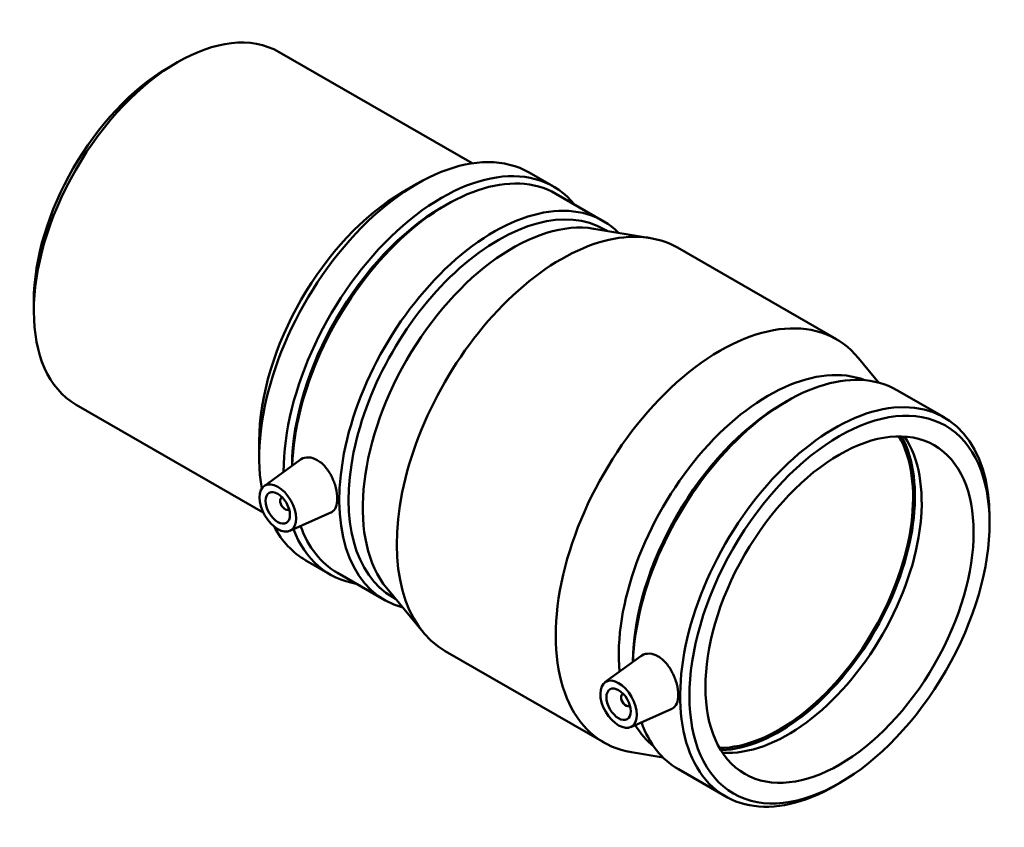
# Model space of a CAD drawing. Units: millimetres. Extents: x -42 to 1240, y -619 to 899.
# Drawn here: x 955 to 1240, y 665 to 899 of the extents above; entities that cross this region are included whole.
import ezdxf

# ---------------------------------------------------------------- set-up
doc = ezdxf.new("R2010")
doc.units = ezdxf.units.MM
doc.layers.add('Visible (ANSI)', color=7, linetype='Continuous', lineweight=50)

msp = doc.modelspace()

# ---------------------------------------------------------------- linework, layer by layer
at = {"layer": 'Visible (ANSI)'}
for p, q in [((1029.967, 889.343), (1085.974, 857.091)), ((997.87, 884.91), (1000.363, 886.357)), ((1102.463, 854.404), (1109.534, 850.332)), ((1065.742, 848.707), (1069.898, 851.119)), ((1110.227, 848.26), (1123.94, 840.363)), ((1077.049, 844.27), (1078.39, 845.048)), ((1121.204, 838.128), (1137.547, 835.431)), ((1124.336, 837.938), (1125.132, 837.48)), ((1145.479, 832.633), (1191.583, 806.083)), ((958.805, 817.073), (958.805, 814.19)), ((1203.878, 793.478), (1197.985, 800.627)), ((1209.08, 791.334), (1222.793, 783.437)), ((971.082, 787.086), (1025.36, 755.829)), ((1175.903, 787.344), (1177.243, 788.122)), ((1024.184, 776.541), (1024.184, 771.736)), ((1025.59, 763.511), (1036.047, 771.127)), ((1030.682, 760.113), (1030.856, 760.213)), ((1032.678, 756.647), (1032.852, 756.747)), ((1033.061, 750.537), (1044.955, 755.784)), ((1235.996, 752.739), (1235.996, 754.289)), ((1037.688, 741.922), (1044.759, 737.85)), ((1046.9, 738.29), (1060.613, 730.394)), ((1061.172, 733.881), (1071.708, 721.1)), ((1062.908, 731.268), (1063.705, 730.81)), ((1078.11, 715.644), (1124.213, 689.095)), ((1124.443, 706.585), (1134.9, 714.201)), ((1129.709, 703.287), (1129.535, 703.187)), ((1131.706, 699.821), (1131.531, 699.721)), ((1131.914, 693.611), (1143.809, 698.858)), ((1141.287, 684.788), (1132.146, 686.296)), ((1145.753, 681.364), (1159.466, 673.468)), ((1192.644, 677.457), (1191.303, 676.679))]:
    msp.add_line(p, q, dxfattribs=at)
for centre, major_axis, start_param, end_param in [((1000.524, 838.215), (-29.443, -51.128), 3.1415927, 6.2831853), ((998.021, 839.656), (-27.676, -48.061), 3.9289245, 5.4958534), ((1070.076, 798.163), (32.387, 56.241), 0, 2.5318074), ((1077.147, 794.091), (32.387, 56.241), 6.0714035, 8.6379445), ((1078.563, 793.275), (31.664, 54.985), 0, 2.3160324), ((1065.904, 800.565), (-29.443, -51.128), 3.9289245, 5.4958534), ((1092.276, 785.378), (31.664, 54.985), 6.1305115, 9.5774518), ((1093.622, 784.603), (30.714, 53.335), 0, 3.1415927), ((1077.217, 794.05), (-30.714, -53.335), 3.9289245, 5.4873552), ((1111.795, 774.138), (33.685, 58.494), 0, 3.1415927), ((1097.723, 782.241), (30.714, 53.335), 0.2135744, 2.9280183), ((1157.898, 747.589), (33.685, 58.494), 6.0696109, 9.6383523), ((1171.97, 739.486), (30.714, 53.335), 0.0895524, 2.4515993), ((1177.417, 736.349), (31.664, 54.985), 0, 2.3160324), ((1176.071, 737.124), (-30.714, -53.335), 3.9289245, 5.4873552), ((1191.13, 728.452), (31.664, 54.985), 5.4958534, 10.2121098), ((1174.924, 737.785), (-27.447, -47.662), 0.3241612, 2.8174314), ((1174.924, 737.785), (-27.821, -48.312), 0.3421136, 2.7994791), ((1177.417, 736.349), (-27.447, -47.662), 0.2767911, 2.8648016), ((1031.68, 758.38), (0.998, -1.733), 2.9593736, 6.4654043), ((1070.076, 798.163), (-32.387, -56.241), 5.9329327, 6.2831853), ((1078.563, 793.275), (-31.664, -54.985), 5.8287727, 6.2831853), ((1077.147, 794.091), (-32.387, -56.241), 5.8480389, 6.4949671), ((1130.533, 701.454), (0.998, -1.733), 2.9593736, 6.4654043), ((1171.97, 739.486), (-30.714, -53.335), 5.9703487, 6.1936329), ((1177.417, 736.349), (-31.664, -54.985), 5.8287727, 6.2831853)]:
    msp.add_ellipse(centre, major_axis=major_axis, ratio=0.5780931, start_param=start_param, end_param=end_param, dxfattribs=at)
for centre, major_axis in [((1192.476, 727.677), (-30.714, -53.335)), ((1192.476, 727.677), (-27.447, -47.662)), ((1029.558, 757.158), (3.743, -6.499)), ((1029.558, 757.158), (2.495, -4.333)), ((1128.412, 700.232), (3.743, -6.499)), ((1128.412, 700.232), (2.495, -4.333))]:
    msp.add_ellipse(centre, major_axis=major_axis, ratio=0.5780931, dxfattribs=at)
for points, knots in [([(1036.047, 771.127), (1036.141, 771.196), (1036.238, 771.26), (1036.947, 771.678), (1037.711, 771.871), (1039.342, 771.777), (1040.208, 771.491), (1040.999, 771.035)], [4.63934093, 4.63934093, 4.63934093, 4.63934093, 4.69340164, 4.69340164, 5.02892186, 5.02892186, 5.36444207, 5.36444207, 5.36444207, 5.36444207]), ([(1040.999, 771.035), (1041.79, 770.58), (1042.608, 769.896), (1044.07, 768.209), (1044.714, 767.206), (1045.712, 765.207), (1046.133, 764.079), (1046.686, 761.872), (1046.819, 760.795), (1046.819, 758.969), (1046.686, 758.099), (1046.133, 756.721), (1045.712, 756.213), (1045.131, 755.868), (1045.045, 755.824), (1044.955, 755.785)], [0, 0, 0, 0, 0.3355202, 0.3355202, 0.6710404, 0.6710404, 1.0060755, 1.0060755, 1.3411105, 1.3411105, 1.6761456, 1.6761456, 2.0111806, 2.0111806, 2.06652, 2.06652, 2.06652, 2.06652]), ([(1134.901, 714.201), (1134.995, 714.27), (1135.092, 714.334), (1135.801, 714.752), (1136.565, 714.945), (1138.196, 714.851), (1139.062, 714.565), (1140.643, 713.654), (1141.462, 712.97), (1142.923, 711.283), (1143.568, 710.28), (1144.565, 708.281), (1144.986, 707.153), (1145.539, 704.946), (1145.673, 703.869), (1145.673, 702.043), (1145.539, 701.173), (1144.986, 699.795), (1144.565, 699.287), (1143.985, 698.942), (1143.898, 698.898), (1143.808, 698.859)], [1.9571199, 1.9571199, 1.9571199, 1.9571199, 2.0111806, 2.0111806, 2.3467008, 2.3467008, 2.682221, 2.682221, 3.0177413, 3.0177413, 3.3532615, 3.3532615, 3.6882965, 3.6882965, 4.0233316, 4.0233316, 4.3583666, 4.3583666, 4.6934016, 4.6934016, 4.748741, 4.748741, 4.748741, 4.748741])]:
    msp.add_open_spline(points, degree=3, knots=knots, dxfattribs=at)

doc.saveas('drawing.dxf')
